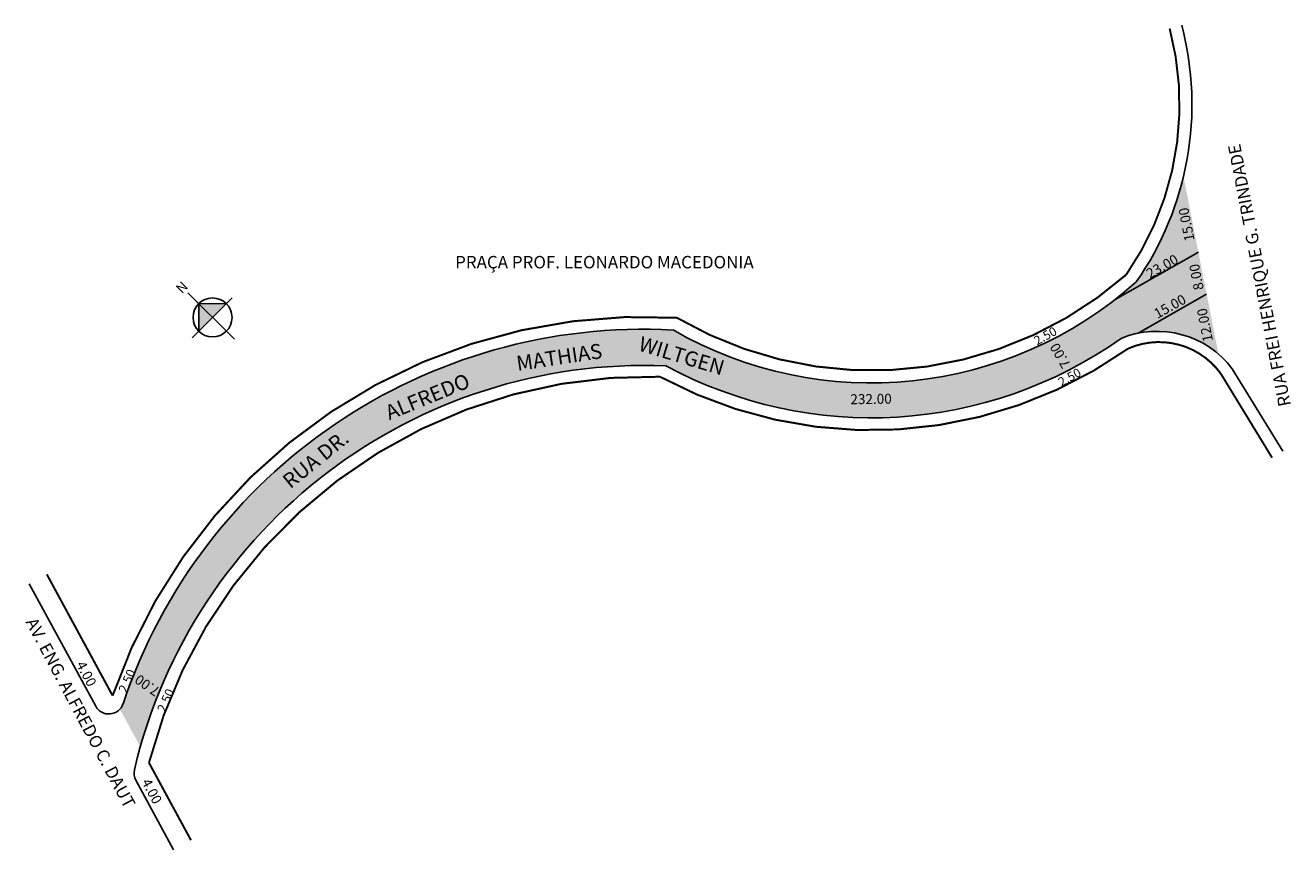
# Model space of a CAD drawing. Extents: x 3 to 258, y 83 to 249.
import ezdxf

# ---------------------------------------------------------------- set-up
doc = ezdxf.new("R2010")
doc.units = 0
doc.header["$MEASUREMENT"] = 0
doc.layers.get('0').update_dxf_attribs({"linetype": 'CONTINUOUS'})
doc.styles.get("Standard").update_dxf_attribs({"font": 'ARIAL.TTF'})

msp = doc.modelspace()

# ---------------------------------------------------------------- hatches: boundary and pattern name
msp.add_hatch(color=51).paths.add_polyline_path([(26.33, 103.41, -0.346367), (132.01, 180.05, 0.28535), (223.56, 185.56, -0.281525), (243.15, 182.39), (236.11, 218.12, -0.093749), (226.63, 196.92, -0.323562), (133.48, 187.24, 0.337182), (22.83, 112.05, -0.103028), (22.21, 111)])
at = {"linetype": 'ByBlock'}
for points in [[(43.6, 192.56), (40.84, 189.77), (38.06, 192.53)], [(38.06, 192.53), (38.08, 186.99), (40.84, 189.77)]]:
    msp.add_hatch(color=7, dxfattribs=at).paths.add_polyline_path(points)

# ---------------------------------------------------------------- linework, layer by layer
for p, q in [((239.12, 202.87), (222.39, 193.38)), ((240.77, 194.48), (226.98, 186.59)), ((245.92, 179.44), (256.06, 162.86)), ((4, 136.19), (17.35, 111.58)), ((25.42, 96.69), (32.99, 82.72))]:
    msp.add_line(p, q)
for p, q in [((45.24, 185.41), (35.86, 194.71)), ((44.76, 193.73), (36.77, 185.67)), ((43.6, 192.56), (38.06, 192.53)), ((38.06, 192.53), (38.08, 186.99))]:
    msp.add_line(p, q, dxfattribs=at)
at = {"const_width": 0.4}
for points in [[(7.52, 138.1), (20.75, 113.7, -0.33646), (134.22, 189.71, 0.322842), (224.58, 198.35, 0.219821), (233.33, 247.89)], [(253.93, 161.56), (243.64, 178.42, 0.354713), (225.01, 183.52, -0.28535), (130.82, 177.85, 0.34848), (28.06, 100.21), (36.51, 84.63)]]:
    msp.add_lwpolyline(points, format="xyb", dxfattribs=at)
at = {"linetype": 'ByBlock'}
msp.add_circle((40.84, 189.77), 3.92, dxfattribs=at)
for centre, radius, start, end in [((175.33, 232.6), 62.48, 325.1795, 14.77), ((175.33, 232.6), 62.48, 325.1795, 14.77), ((173.36, 256.52), 79.93, 240.0718, 311.7902), ((173.36, 256.52), 79.93, 240.0718, 311.7902), ((127.57, 76.94), 110.46, 86.9318, 161.4644), ((127.57, 76.94), 110.46, 86.9318, 161.4644), ((230.76, 167.96), 19.02, 37.1427, 112.2539), ((230.76, 167.96), 19.02, 37.1427, 112.2539), ((173.35, 256.48), 86.9, 241.5913, 305.2957), ((173.35, 256.48), 86.9, 241.5913, 305.2957), ((127.85, 74.6), 105.53, 87.7419, 166.7342), ((127.85, 74.6), 105.53, 87.7419, 166.7342), ((19.99, 113.01), 3, 208.4639, 341.4644), ((19.99, 113.01), 3, 208.4639, 341.4644), ((28.06, 98.12), 3, 166.6217, 208.4639)]:
    msp.add_arc(centre, radius, start, end)

# ---------------------------------------------------------------- texts
for s, height, rotation, p in [('RUA FREI HENRIQUE G. TRINDADE', 2.5, 101, (257.73, 172.13)), ('15.00', 2, 101, (238.35, 205.31)), ('23.00', 2, 29, (229.33, 197.52)), ('8.00', 2, 101, (240.2, 195.48)), ('15.00', 2, 29, (230.89, 189.47)), ('12.00', 2, 101, (242.05, 185.07)), ('WILTGEN', 3, 343.2637, (126.31, 183.18)), ('2.50', 1.8, 29, (206.68, 184.13)), ('MATHIAS', 3, 8.6099, (102.2, 179.01)), ('7.00', 2, 120, (213.51, 180.27)), ('ALFREDO', 3, 22.3322, (76.4, 169.07)), ('2.50', 1.8, 29, (211.55, 175.81)), ('232.00', 2, 0.8783, (169.13, 172.31)), ('RUA DR.', 3, 39, (56.5, 155.19)), ('AV. ENG. ALFREDO C. DAUT', 2.5, 298, (3.18, 128.51)), ('4.00', 2, 298, (13.36, 119.98)), ('2.50', 1.8, 66, (23.5, 114.13)), ('7.00', 2, 145, (30.47, 115.06)), ('2.50', 1.8, 66, (31.28, 110.2)), ('4.00', 2, 298, (26.52, 96.36))]:
    msp.add_text(s, height=height, rotation=rotation).set_placement(p)
msp.add_text('PRAÇA PROF. LEONARDO MACEDONIA', height=2.5).set_placement((89.63, 199.64))
at = {"linetype": 'ByBlock', "insert": (36.09, 195.82), "char_height": 2, "width": 10.7304, "attachment_point": 1, "rotation": 225.2523}
msp.add_mtext('{\\fArial|b1|i0|c0|p34;N}', dxfattribs=at)

doc.saveas('drawing.dxf')
